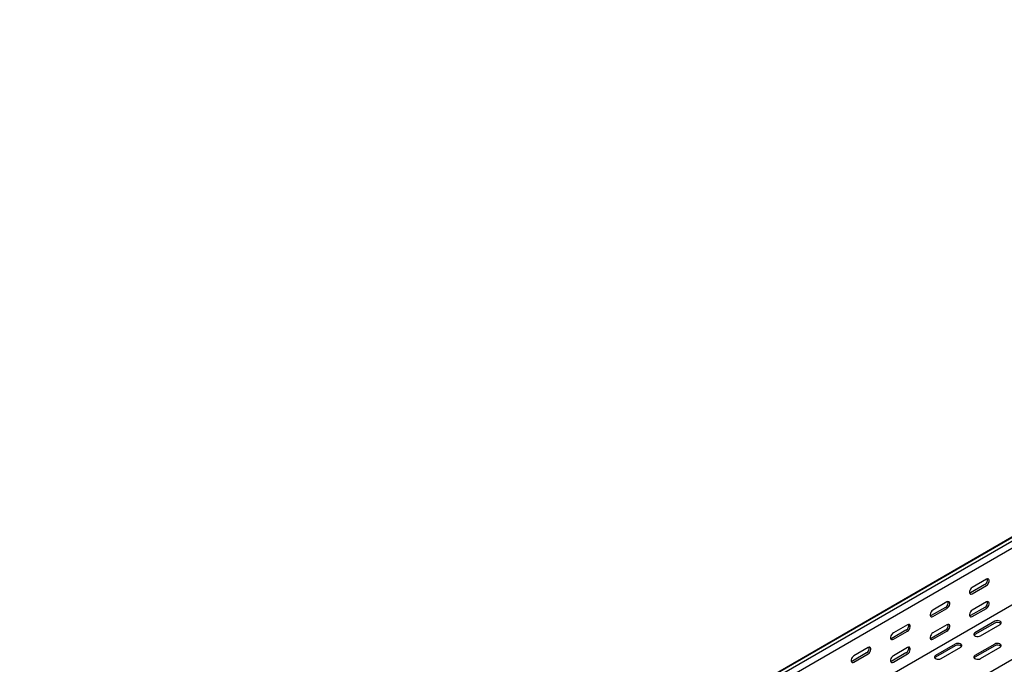
# Model space of a CAD drawing. Units: millimetres. Extents: x 80 to 3139, y 234 to 2399.
# Drawn here: x 1176 to 2059, y 800 to 1378 of the extents above; entities that cross this region are included whole.
import ezdxf

# ---------------------------------------------------------------- set-up
doc = ezdxf.new("R2010")
doc.units = ezdxf.units.MM

msp = doc.modelspace()

# ---------------------------------------------------------------- linework, layer by layer
at = {"color": 7, "linetype": 'Continuous', "lineweight": 25}
for p, q in [((2870.05, 1378.34), (1102.28, 357.83)), ((1098.81, 356.47), (2866.58, 1376.98)), ((2872.94, 1376.67), (1105.17, 356.16)), ((2872.94, 1370.31), (1105.17, 349.8)), ((2867.28, 1316.27), (1099.52, 295.76)), ((2964.86, 1323.6), (1197.1, 303.09)), ((2042.8, 876.64), (2030.07, 869.29)), ((2041.38, 871.74), (2028.65, 864.39)), ((2030.07, 863.57), (2042.8, 870.92)), ((2006.03, 851.33), (1993.3, 843.98)), ((2007.44, 856.23), (1994.71, 848.88)), ((1994.71, 843.16), (2007.44, 850.51)), ((2041.38, 851.33), (2028.65, 843.98)), ((2042.8, 856.22), (2030.07, 848.88)), ((2030.07, 843.16), (2042.8, 850.51)), ((1970.67, 830.92), (1957.94, 823.57)), ((1972.09, 835.82), (1959.36, 828.47)), ((2006.03, 830.92), (1993.3, 823.57)), ((2007.44, 835.81), (1994.71, 828.47)), ((2050.22, 838.87), (2032.54, 828.67)), ((2050.22, 837.24), (2032.54, 827.04)), ((2037.49, 825.81), (2055.17, 836.02)), ((1959.36, 822.75), (1972.09, 830.1)), ((1994.71, 822.75), (2007.44, 830.1)), ((1936.73, 815.41), (1924, 808.06)), ((1972.09, 815.4), (1959.36, 808.06)), ((2014.87, 818.46), (1997.19, 808.26)), ((2014.87, 816.83), (1997.19, 806.63)), ((2002.14, 805.4), (2019.82, 815.61)), ((2050.22, 818.46), (2032.54, 808.26)), ((2050.22, 816.83), (2032.54, 806.63)), ((2037.49, 805.4), (2055.17, 815.61)), ((1935.32, 810.51), (1922.59, 803.16)), ((1924, 802.34), (1936.73, 809.69)), ((1970.67, 810.51), (1957.94, 803.16)), ((1959.36, 802.34), (1972.09, 809.69))]:
    msp.add_line(p, q, dxfattribs=at)
at = {"color": 7, "linetype": 'Continuous', "lineweight": 25, "flags": 128}
for points in [[(2042.8, 870.92), (2043.64, 871.58), (2044.39, 872.51), (2044.94, 873.59), (2045.23, 874.69), (2045.23, 875.68), (2044.94, 876.45), (2044.39, 876.89), (2043.64, 876.95), (2042.8, 876.64)], [(2030.07, 869.29), (2029.22, 868.63), (2028.48, 867.7), (2027.93, 866.62), (2027.63, 865.52), (2027.63, 864.53), (2027.93, 863.77), (2028.48, 863.33), (2029.22, 863.26), (2030.07, 863.57)], [(2028.65, 864.39), (2027.81, 864.07), (2027.76, 864.07)], [(1994.71, 848.88), (1993.87, 848.22), (1993.12, 847.29), (1992.57, 846.21), (1992.28, 845.11), (1992.28, 844.12), (1992.57, 843.36), (1993.12, 842.91), (1993.87, 842.85), (1994.71, 843.16)], [(2007.44, 850.51), (2008.29, 851.17), (2009.03, 852.1), (2009.58, 853.18), (2009.88, 854.28), (2009.88, 855.27), (2009.58, 856.04), (2009.03, 856.48), (2008.29, 856.54), (2007.44, 856.23)], [(2030.07, 848.88), (2029.22, 848.22), (2028.48, 847.29), (2027.93, 846.21), (2027.63, 845.11), (2027.63, 844.12), (2027.93, 843.35), (2028.48, 842.91), (2029.22, 842.85), (2030.07, 843.16)], [(2042.8, 850.51), (2043.64, 851.17), (2044.39, 852.1), (2044.94, 853.18), (2045.23, 854.28), (2045.23, 855.27), (2044.94, 856.03), (2044.39, 856.47), (2043.64, 856.54), (2042.8, 856.22)], [(1993.3, 843.98), (1992.45, 843.66), (1992.41, 843.66)], [(2028.65, 843.98), (2027.81, 843.66), (2027.76, 843.65)], [(2055.17, 836.02), (2055.87, 836.59), (2056.18, 837.27), (2056.08, 837.97), (2055.56, 838.6), (2054.7, 839.1), (2053.6, 839.4), (2052.39, 839.46), (2051.22, 839.28), (2050.22, 838.87)], [(1972.09, 830.1), (1972.93, 830.76), (1973.68, 831.69), (1974.23, 832.77), (1974.52, 833.87), (1974.52, 834.86), (1974.23, 835.63), (1973.68, 836.07), (1972.93, 836.13), (1972.09, 835.82)], [(2007.44, 830.1), (2008.29, 830.76), (2009.03, 831.69), (2009.58, 832.77), (2009.88, 833.87), (2009.88, 834.86), (2009.58, 835.62), (2009.03, 836.06), (2008.29, 836.13), (2007.44, 835.81)], [(1959.36, 828.47), (1958.51, 827.81), (1957.77, 826.88), (1957.22, 825.8), (1956.92, 824.7), (1956.92, 823.71), (1957.22, 822.95), (1957.77, 822.5), (1958.51, 822.44), (1959.36, 822.75)], [(1957.94, 823.57), (1957.1, 823.25), (1957.05, 823.25)], [(1994.71, 828.47), (1993.87, 827.81), (1993.12, 826.88), (1992.57, 825.8), (1992.28, 824.7), (1992.28, 823.71), (1992.57, 822.94), (1993.12, 822.5), (1993.87, 822.43), (1994.71, 822.75)], [(1993.3, 823.57), (1992.45, 823.25), (1992.41, 823.24)], [(2032.54, 828.67), (2031.85, 828.09), (2031.53, 827.42), (2031.64, 826.72), (2032.15, 826.08), (2033.01, 825.58), (2034.11, 825.29), (2035.32, 825.23), (2036.5, 825.41), (2037.49, 825.81)], [(2032.54, 827.04), (2031.85, 826.46), (2031.82, 826.42)], [(1936.73, 809.69), (1937.58, 810.35), (1938.32, 811.28), (1938.87, 812.36), (1939.17, 813.46), (1939.17, 814.45), (1938.87, 815.22), (1938.32, 815.66), (1937.58, 815.72), (1936.73, 815.41)], [(1972.09, 809.69), (1972.93, 810.35), (1973.68, 811.28), (1974.23, 812.35), (1974.52, 813.46), (1974.52, 814.45), (1974.23, 815.21), (1973.68, 815.65), (1972.93, 815.72), (1972.09, 815.4)], [(2019.82, 815.61), (2020.51, 816.18), (2020.83, 816.86), (2020.72, 817.56), (2020.21, 818.19), (2019.35, 818.69), (2018.25, 818.99), (2017.04, 819.05), (2015.86, 818.87), (2014.87, 818.46)], [(2055.17, 815.61), (2055.87, 816.18), (2056.18, 816.86), (2056.08, 817.56), (2055.56, 818.19), (2054.7, 818.69), (2053.6, 818.99), (2052.39, 819.05), (2051.22, 818.87), (2050.22, 818.46)], [(1924, 808.06), (1923.16, 807.4), (1922.41, 806.47), (1921.86, 805.39), (1921.57, 804.29), (1921.57, 803.3), (1921.86, 802.54), (1922.41, 802.09), (1923.16, 802.03), (1924, 802.34)], [(1959.36, 808.06), (1958.51, 807.4), (1957.77, 806.47), (1957.22, 805.39), (1956.92, 804.29), (1956.92, 803.3), (1957.22, 802.53), (1957.77, 802.09), (1958.51, 802.02), (1959.36, 802.34)], [(1997.19, 808.26), (1996.49, 807.68), (1996.18, 807.01), (1996.28, 806.31), (1996.8, 805.67), (1997.66, 805.17), (1998.76, 804.88), (1999.97, 804.82), (2001.14, 805), (2002.14, 805.4)], [(1997.19, 806.63), (1996.49, 806.05), (1996.46, 806.01)], [(2032.54, 808.26), (2031.85, 807.68), (2031.53, 807.01), (2031.64, 806.31), (2032.15, 805.67), (2033.01, 805.17), (2034.11, 804.88), (2035.32, 804.82), (2036.5, 805), (2037.49, 805.4)], [(2032.54, 806.63), (2031.85, 806.05), (2031.82, 806.01)], [(1922.59, 803.16), (1921.74, 802.84), (1921.7, 802.84)], [(1957.94, 803.16), (1957.1, 802.84), (1957.05, 802.83)]]:
    msp.add_lwpolyline(points, dxfattribs=at)
at = {"color": 7, "linetype": 'Continuous', "lineweight": 25}
for centre, start, end in [((2039.08, 875.88), 299.09058, 13.2284), ((2003.72, 855.47), 299.09058, 13.2284), ((2039.08, 855.46), 299.09058, 13.2284), ((1968.37, 835.06), 299.09058, 13.2284), ((2003.72, 835.05), 299.09058, 13.2284), ((2052.65, 833.18), 46.78436, 120.90491), ((1933.01, 814.65), 299.09058, 13.2284), ((1968.37, 814.64), 299.09058, 13.2284), ((2017.3, 812.77), 46.78436, 120.90491), ((2052.65, 812.77), 46.78436, 120.90491)]:
    msp.add_arc(centre, 4.74, start, end, dxfattribs=at)

doc.saveas('drawing.dxf')
